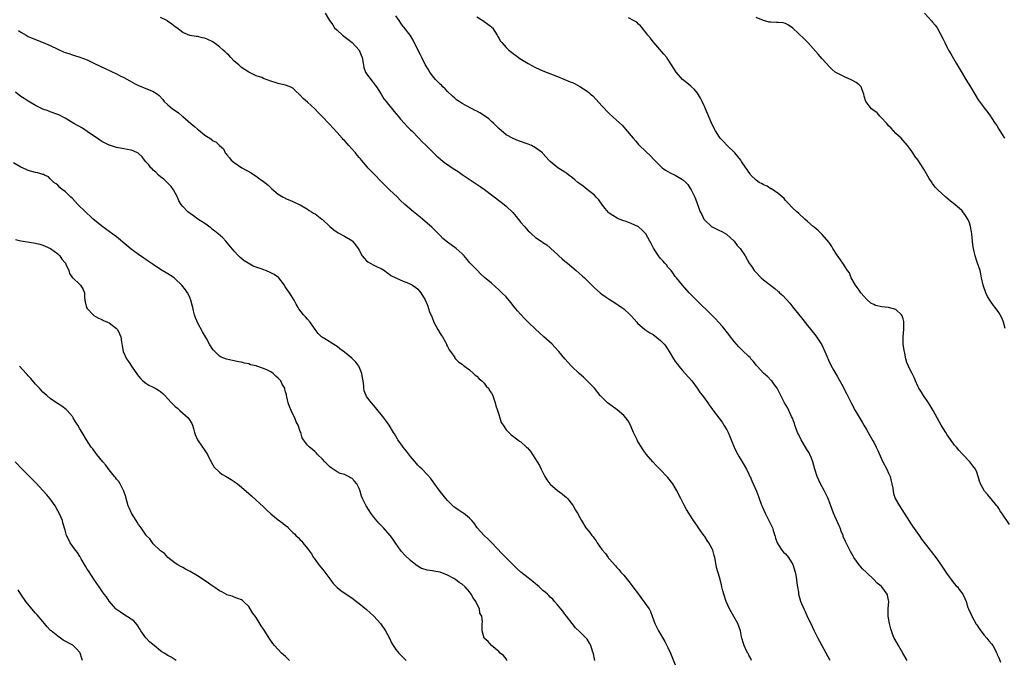
# Model space of a CAD drawing. Units: inches. Extents: x 2631000 to 2634000, y 1485000 to 1488000.
# Drawn here: x 2631455 to 2631723, y 1486555 to 1486729 of the extents above; entities that cross this region are included whole.
import ezdxf

# ---------------------------------------------------------------- set-up
doc = ezdxf.new("R2010")
doc.units = ezdxf.units.IN
doc.header["$MEASUREMENT"] = 0
doc.layers.add('LD26311485_10ft', color=61, linetype='Continuous')

msp = doc.modelspace()

# ---------------------------------------------------------------- linework, layer by layer
at = {"layer": 'LD26311485_10ft'}
for points, elevation in [([(2631537.75, 1486731), (2631538.97, 1486729), (2631539.81, 1486727.81), (2631540.33, 1486727), (2631541, 1486726.42), (2631542.45, 1486725), (2631543.96, 1486723.96), (2631545.07, 1486723.07), (2631546.99, 1486721), (2631547.6, 1486719.6), (2631547.82, 1486719), (2631548.04, 1486717.96), (2631548.27, 1486716.27), (2631548.72, 1486715), (2631549, 1486714.5), (2631550.54, 1486712.54), (2631551.4, 1486711.4), (2631551.69, 1486711), (2631552.97, 1486708.97), (2631553.76, 1486707.76), (2631554.34, 1486707), (2631555, 1486706.22), (2631557, 1486703.74), (2631557.62, 1486703), (2631558.22, 1486702.22), (2631559.36, 1486701), (2631560.12, 1486700.12), (2631561, 1486699.3), (2631561.3, 1486699), (2631563.26, 1486697), (2631564.09, 1486696.09), (2631565.26, 1486695), (2631566.12, 1486694.12), (2631567, 1486693.29), (2631568.15, 1486692.15), (2631569, 1486691.43), (2631569.22, 1486691.22), (2631570.35, 1486690.35), (2631571, 1486689.88), (2631572.29, 1486689), (2631573, 1486688.48), (2631573.92, 1486687.92), (2631575, 1486687.18), (2631578.31, 1486685), (2631579.92, 1486683.92), (2631581.08, 1486683.08), (2631585.65, 1486679.65), (2631586.48, 1486679), (2631587, 1486678.57), (2631588.82, 1486676.82), (2631589.73, 1486675.73), (2631591, 1486674.13), (2631591.95, 1486673), (2631593, 1486671.82), (2631593.44, 1486671.44), (2631593.89, 1486671), (2631595, 1486670), (2631596.52, 1486669), (2631596.82, 1486668.82), (2631597, 1486668.66), (2631598.05, 1486668.05), (2631599, 1486667.18), (2631599.17, 1486667), (2631601, 1486665.34), (2631601.33, 1486665), (2631602.21, 1486664.21), (2631603, 1486663.57), (2631603.65, 1486663), (2631606.03, 1486661), (2631607.63, 1486659.62), (2631608.31, 1486659), (2631610.31, 1486657), (2631611, 1486656.33), (2631612.53, 1486655), (2631613, 1486654.62), (2631613.97, 1486653.97), (2631615, 1486653.26), (2631617, 1486651.99), (2631617.58, 1486651.58), (2631618.45, 1486651), (2631619, 1486650.58), (2631620.76, 1486649), (2631621, 1486648.74), (2631621.79, 1486647.79), (2631622.55, 1486647), (2631622.75, 1486646.75), (2631624.76, 1486645), (2631624.9, 1486644.9), (2631625, 1486644.85), (2631626.08, 1486644.08), (2631627, 1486643.59), (2631629, 1486642.03), (2631629.94, 1486641), (2631630.41, 1486640.41), (2631631.34, 1486639), (2631632.55, 1486637), (2631633, 1486636.31), (2631633.59, 1486635.59), (2631634, 1486635), (2631635, 1486633.79), (2631635.73, 1486633), (2631637.48, 1486631), (2631638.98, 1486629), (2631639.78, 1486627.78), (2631640.36, 1486627), (2631641.83, 1486625), (2631642.34, 1486624.34), (2631643.18, 1486623.18), (2631643.3, 1486623), (2631645.75, 1486619.75), (2631646.24, 1486619), (2631647, 1486617.69), (2631647.35, 1486617), (2631647.85, 1486615.85), (2631648.17, 1486615), (2631648.98, 1486612.98), (2631649.63, 1486611.63), (2631650.34, 1486610.34), (2631651.21, 1486609), (2631652.39, 1486607), (2631653, 1486605.67), (2631653.22, 1486605.22), (2631653.34, 1486605), (2631653.8, 1486603.8), (2631654.21, 1486603), (2631655.07, 1486601), (2631655.61, 1486599.61), (2631655.81, 1486599), (2631656.28, 1486597.72), (2631656.55, 1486597), (2631656.69, 1486596.69), (2631657.43, 1486595), (2631658.65, 1486592.65), (2631659, 1486591.94), (2631659.42, 1486591), (2631659.65, 1486590.35), (2631660.08, 1486589), (2631660.25, 1486588.25), (2631660.72, 1486587), (2631661, 1486586.48), (2631662, 1486585), (2631662.47, 1486584.47), (2631663, 1486583.95), (2631663.44, 1486583.44), (2631663.76, 1486583), (2631665, 1486581.06), (2631665.63, 1486579), (2631665.82, 1486578.18), (2631666, 1486577), (2631666.03, 1486576.03), (2631666.23, 1486575), (2631666.48, 1486573.52), (2631666.52, 1486573), (2631667.08, 1486571.08), (2631667.98, 1486569), (2631668.31, 1486568.31), (2631669, 1486566.78), (2631669.84, 1486565), (2631670.24, 1486564.24), (2631670.8, 1486563), (2631671.82, 1486561), (2631672.25, 1486560.25), (2631672.88, 1486559), (2631675, 1486555.01)], 8740), ([(2631700.83, 1486731), (2631702.83, 1486728.83), (2631703, 1486728.61), (2631703.73, 1486727.73), (2631704.24, 1486727), (2631705, 1486725.66), (2631705.91, 1486723.91), (2631706.34, 1486723), (2631707, 1486721.7), (2631707.36, 1486721), (2631707.95, 1486719.95), (2631709.41, 1486717.41), (2631709.68, 1486717), (2631711, 1486714.67), (2631712, 1486713), (2631713.28, 1486711), (2631714.52, 1486709), (2631715.43, 1486707.43), (2631717, 1486705.28), (2631718.03, 1486704.03), (2631718.73, 1486703), (2631718.85, 1486702.85), (2631719, 1486702.59), (2631720.04, 1486701), (2631720.44, 1486700.44), (2631721, 1486699.47), (2631721.19, 1486699.19), (2631721.72, 1486698.28), (2631722.53, 1486697)], 8690), ([(2631653.7, 1486555), (2631653.54, 1486555.54), (2631653, 1486556.37), (2631652.83, 1486556.83), (2631652.71, 1486557), (2631652.41, 1486557.59), (2631651.77, 1486559), (2631651.55, 1486559.55), (2631651.1, 1486561), (2631651, 1486561.42), (2631650.7, 1486563), (2631649.99, 1486565), (2631648.19, 1486568.19), (2631647.77, 1486569), (2631646.86, 1486571), (2631646.18, 1486573), (2631645.95, 1486573.95), (2631645.66, 1486575), (2631645.55, 1486575.55), (2631645, 1486577.61), (2631644.25, 1486580.25), (2631643.98, 1486582.02), (2631643.75, 1486583), (2631643.55, 1486583.55), (2631643.18, 1486585), (2631643, 1486585.37), (2631642.1, 1486587), (2631641.64, 1486587.64), (2631641, 1486588.65), (2631640.84, 1486588.84), (2631639.3, 1486591), (2631639, 1486591.5), (2631637.94, 1486593), (2631637, 1486594.57), (2631636.7, 1486595), (2631636.05, 1486596.05), (2631635.54, 1486597), (2631634.55, 1486599), (2631633.98, 1486599.98), (2631633.55, 1486601), (2631633, 1486601.92), (2631632.32, 1486603), (2631631, 1486604.69), (2631630.72, 1486605), (2631629, 1486606.85), (2631627.92, 1486607.92), (2631626.87, 1486609), (2631625.06, 1486611.06), (2631624.24, 1486612.24), (2631623, 1486614.21), (2631622.72, 1486614.72), (2631622.59, 1486615), (2631622.06, 1486616.06), (2631621.67, 1486617), (2631621, 1486618.49), (2631620.79, 1486619), (2631620.19, 1486620.19), (2631619.56, 1486621), (2631619, 1486621.64), (2631617.16, 1486623.16), (2631614.82, 1486624.82), (2631614.59, 1486625), (2631613, 1486626.55), (2631612.61, 1486627), (2631610.99, 1486629), (2631610.06, 1486630.06), (2631609.05, 1486631.05), (2631608, 1486632), (2631606.85, 1486633), (2631604.81, 1486635), (2631603, 1486636.99), (2631601.31, 1486639), (2631600.21, 1486640.21), (2631599.47, 1486641), (2631597.28, 1486643), (2631596.07, 1486644.06), (2631595, 1486645.04), (2631593, 1486646.95), (2631591.98, 1486647.98), (2631591, 1486649.03), (2631590.09, 1486650.09), (2631589.19, 1486651.19), (2631588.31, 1486652.31), (2631587, 1486653.84), (2631585.85, 1486655), (2631585, 1486655.82), (2631583, 1486657.56), (2631581.14, 1486659.14), (2631580.08, 1486660.08), (2631579, 1486661.18), (2631577.14, 1486663.14), (2631575.53, 1486665), (2631575, 1486665.54), (2631573.4, 1486667), (2631571, 1486668.72), (2631569.78, 1486669.78), (2631569, 1486670.52), (2631567.81, 1486671.81), (2631566.82, 1486672.82), (2631565, 1486674.4), (2631564.26, 1486675), (2631563.58, 1486675.58), (2631561.77, 1486677), (2631559.47, 1486679), (2631558.2, 1486680.2), (2631557.4, 1486681), (2631555.3, 1486683), (2631554.11, 1486684.11), (2631550.15, 1486688.15), (2631549.4, 1486689), (2631549.2, 1486689.2), (2631547.68, 1486691), (2631547.36, 1486691.36), (2631547, 1486691.81), (2631546.44, 1486692.44), (2631545.99, 1486693), (2631545, 1486694.15), (2631544.24, 1486695), (2631543.64, 1486695.64), (2631543, 1486696.37), (2631542.69, 1486696.69), (2631542.43, 1486697), (2631541, 1486698.6), (2631539.84, 1486699.84), (2631539, 1486700.78), (2631538.77, 1486701), (2631537, 1486702.86), (2631535.92, 1486703.92), (2631534.98, 1486705), (2631533, 1486706.82), (2631531.81, 1486707.81), (2631531, 1486708.7), (2631530.82, 1486708.82), (2631530.65, 1486709), (2631529.8, 1486709.8), (2631529, 1486710.61), (2631528.24, 1486711), (2631527, 1486711.48), (2631525.74, 1486711.74), (2631525, 1486711.93), (2631524.17, 1486712.17), (2631523, 1486712.55), (2631521, 1486713.29), (2631520.52, 1486713.48), (2631519, 1486714.02), (2631517, 1486714.94), (2631515, 1486716.28), (2631514.26, 1486717), (2631513, 1486717.99), (2631512.13, 1486719), (2631511.56, 1486719.56), (2631511, 1486720.01), (2631510.53, 1486720.53), (2631510.04, 1486721), (2631509, 1486721.86), (2631507.2, 1486723.2), (2631507, 1486723.31), (2631505.86, 1486723.86), (2631505, 1486724.26), (2631504.35, 1486724.35), (2631503, 1486724.72), (2631502.71, 1486724.71), (2631500.98, 1486724.98), (2631499, 1486725.8), (2631497.37, 1486727), (2631497, 1486727.29), (2631496.07, 1486728.07), (2631494.88, 1486728.88), (2631494.68, 1486729), (2631493, 1486729.85)], 8750), ([(2631696.04, 1486555), (2631694.94, 1486556.94), (2631694.2, 1486558.2), (2631693.7, 1486559), (2631692.72, 1486560.72), (2631692.57, 1486561), (2631692.31, 1486561.69), (2631691.78, 1486563), (2631691.6, 1486563.6), (2631691.25, 1486565), (2631690.95, 1486567), (2631690.95, 1486569), (2631691.06, 1486571), (2631691, 1486571.41), (2631690.74, 1486572.74), (2631690.67, 1486573), (2631689.23, 1486575), (2631689, 1486575.21), (2631687.95, 1486575.95), (2631687.01, 1486577), (2631685, 1486578.88), (2631683.92, 1486579.92), (2631683.05, 1486581), (2631681.59, 1486583), (2631681.36, 1486583.36), (2631680.62, 1486584.62), (2631679.91, 1486586.09), (2631679.29, 1486587.29), (2631678.71, 1486588.71), (2631678.63, 1486589), (2631678.16, 1486590.16), (2631677.87, 1486591), (2631677.62, 1486591.62), (2631676.01, 1486595), (2631675.31, 1486597), (2631675, 1486597.77), (2631674.57, 1486599), (2631674.09, 1486600.09), (2631673.63, 1486601), (2631673, 1486602.15), (2631672.51, 1486603), (2631671.57, 1486605), (2631670.99, 1486606.99), (2631670.42, 1486609), (2631670.02, 1486610.02), (2631669.6, 1486611), (2631669.41, 1486611.41), (2631669, 1486612.1), (2631667.25, 1486615), (2631666.49, 1486616.49), (2631666.25, 1486617), (2631665.8, 1486618.2), (2631665.52, 1486619), (2631665.41, 1486619.41), (2631664.89, 1486620.89), (2631664.65, 1486621.35), (2631663.87, 1486623), (2631663.58, 1486623.58), (2631662.74, 1486625), (2631661.72, 1486627), (2631661, 1486628.47), (2631660.82, 1486628.82), (2631660.71, 1486629), (2631659.83, 1486630.17), (2631659.24, 1486631), (2631659.13, 1486631.13), (2631659, 1486631.24), (2631658.14, 1486632.14), (2631657, 1486633.1), (2631655.26, 1486635), (2631655, 1486635.32), (2631654.31, 1486636.31), (2631653.59, 1486637), (2631653.33, 1486637.33), (2631653, 1486637.6), (2631651.29, 1486639.29), (2631651, 1486639.52), (2631650.31, 1486640.31), (2631649.63, 1486641), (2631649, 1486641.72), (2631648.01, 1486643), (2631647.59, 1486643.59), (2631645.82, 1486645.82), (2631644.79, 1486647), (2631643.92, 1486647.92), (2631642.87, 1486649), (2631638.89, 1486652.89), (2631636.79, 1486655), (2631634.94, 1486657), (2631633.31, 1486659), (2631633, 1486659.43), (2631632.36, 1486660.36), (2631631.84, 1486661), (2631631, 1486661.98), (2631630.57, 1486662.57), (2631630.18, 1486663), (2631629.64, 1486663.64), (2631629, 1486664.31), (2631628.47, 1486665), (2631627.1, 1486667.1), (2631626.4, 1486668.4), (2631626.11, 1486669), (2631624.96, 1486671), (2631623.97, 1486671.97), (2631623, 1486672.89), (2631622.81, 1486673), (2631621, 1486673.85), (2631619.63, 1486674.37), (2631619, 1486674.55), (2631617.78, 1486675), (2631617.23, 1486675.23), (2631615.97, 1486675.97), (2631615, 1486676.66), (2631614.83, 1486676.83), (2631613.94, 1486677.94), (2631613, 1486679.04), (2631612.23, 1486680.23), (2631611.52, 1486681), (2631611, 1486681.48), (2631609.07, 1486683.07), (2631607.95, 1486683.95), (2631606.78, 1486684.78), (2631606.51, 1486685), (2631605.71, 1486685.71), (2631605, 1486686.23), (2631604.02, 1486687), (2631603.46, 1486687.46), (2631603, 1486687.74), (2631601.08, 1486689), (2631599, 1486690.66), (2631598.64, 1486691), (2631597.85, 1486691.85), (2631597, 1486692.89), (2631596.89, 1486693), (2631595, 1486694.43), (2631593.85, 1486695), (2631593, 1486695.37), (2631590.33, 1486696.33), (2631588.89, 1486696.89), (2631587, 1486697.93), (2631585, 1486699.61), (2631583.62, 1486701), (2631583, 1486701.58), (2631582.24, 1486702.24), (2631581.12, 1486703.12), (2631579.88, 1486703.88), (2631579, 1486704.37), (2631578.56, 1486704.56), (2631577.73, 1486705), (2631576.07, 1486705.93), (2631575, 1486706.48), (2631574.18, 1486707), (2631573.49, 1486707.49), (2631573, 1486707.88), (2631572.42, 1486708.42), (2631571, 1486709.76), (2631570.41, 1486710.41), (2631569.75, 1486711), (2631569.4, 1486711.4), (2631569, 1486711.72), (2631568.39, 1486712.39), (2631567.78, 1486713), (2631567, 1486713.94), (2631566.22, 1486715), (2631565.78, 1486715.78), (2631565, 1486717.07), (2631564.02, 1486719), (2631563.69, 1486719.69), (2631562.95, 1486721.05), (2631561.71, 1486723.71), (2631560.88, 1486725), (2631559.17, 1486727.17), (2631559, 1486727.37), (2631558.34, 1486728.34), (2631557.85, 1486729), (2631557, 1486730.27)], 8730), ([(2631579, 1486730.01), (2631580.63, 1486729), (2631581, 1486728.73), (2631582.03, 1486728.03), (2631583, 1486727.27), (2631583.14, 1486727.14), (2631583.28, 1486727), (2631584.55, 1486725), (2631584.69, 1486724.69), (2631585, 1486724.2), (2631585.43, 1486723.43), (2631585.79, 1486723), (2631587, 1486721.68), (2631587.76, 1486721), (2631588.43, 1486720.43), (2631589, 1486720), (2631589.56, 1486719.56), (2631590.72, 1486718.72), (2631593, 1486717.29), (2631595, 1486716.24), (2631597, 1486715.35), (2631601, 1486713.84), (2631604.37, 1486712.37), (2631605, 1486712.12), (2631605.76, 1486711.76), (2631607.05, 1486711.05), (2631609, 1486709.81), (2631609.48, 1486709.48), (2631609.97, 1486709), (2631610.53, 1486708.53), (2631611.51, 1486707.51), (2631613, 1486705.83), (2631615, 1486703.76), (2631617, 1486701.94), (2631618.52, 1486700.52), (2631619, 1486699.99), (2631619.48, 1486699.48), (2631621.56, 1486697), (2631622.25, 1486696.25), (2631623, 1486695.32), (2631623.15, 1486695.15), (2631625, 1486693.37), (2631626.23, 1486692.23), (2631627.18, 1486691.18), (2631629.19, 1486689.19), (2631629.47, 1486689), (2631630.34, 1486688.34), (2631631.6, 1486687.6), (2631633, 1486686.97), (2631635, 1486685.75), (2631635.85, 1486685), (2631636.4, 1486684.4), (2631637, 1486683.53), (2631637.31, 1486683), (2631638.28, 1486681), (2631638.53, 1486680.53), (2631639.81, 1486677), (2631640.23, 1486676.23), (2631640.78, 1486675), (2631641, 1486674.7), (2631642.93, 1486672.93), (2631643, 1486672.88), (2631644.31, 1486672.31), (2631645, 1486671.94), (2631645.65, 1486671.65), (2631646.89, 1486670.89), (2631649, 1486669), (2631649.87, 1486667.87), (2631650.66, 1486667), (2631651.97, 1486665), (2631653.12, 1486663), (2631653.91, 1486661.91), (2631654.48, 1486661), (2631654.75, 1486660.75), (2631656.38, 1486659), (2631657, 1486658.48), (2631658.86, 1486657), (2631660.12, 1486656.12), (2631661, 1486655.35), (2631661.2, 1486655.2), (2631661.39, 1486655), (2631662.24, 1486654.24), (2631664.13, 1486652.13), (2631665, 1486651.02), (2631667.7, 1486647.7), (2631669, 1486646.04), (2631671, 1486643.59), (2631671.44, 1486643), (2631672.83, 1486640.83), (2631673.69, 1486639), (2631674.24, 1486637.76), (2631674.69, 1486636.69), (2631675.32, 1486635.32), (2631676.15, 1486633.85), (2631677, 1486632.27), (2631677.49, 1486631.49), (2631678.24, 1486630.24), (2631679.61, 1486627.61), (2631679.87, 1486627), (2631680.85, 1486625), (2631681.9, 1486623), (2631683.81, 1486619.81), (2631684.25, 1486619), (2631685, 1486617.77), (2631685.43, 1486617), (2631686.75, 1486614.75), (2631687, 1486614.32), (2631687.69, 1486613), (2631688.12, 1486612.12), (2631689, 1486610), (2631689.48, 1486609), (2631690.51, 1486607), (2631691, 1486605.91), (2631691.44, 1486605), (2631691.72, 1486603.72), (2631691.93, 1486603), (2631692.14, 1486601.86), (2631692.24, 1486601), (2631692.4, 1486600.4), (2631692.86, 1486599), (2631693.95, 1486597), (2631695.22, 1486595), (2631696.73, 1486592.73), (2631697, 1486592.35), (2631697.54, 1486591.54), (2631699.34, 1486589), (2631700, 1486588), (2631702.31, 1486585), (2631702.6, 1486584.6), (2631703.89, 1486583), (2631705, 1486581.46), (2631706.63, 1486579), (2631707, 1486578.46), (2631708.06, 1486577), (2631708.42, 1486576.42), (2631709, 1486575.82), (2631709.35, 1486575.35), (2631709.73, 1486575), (2631710.23, 1486574.23), (2631711.23, 1486573), (2631711.79, 1486571.79), (2631712.09, 1486571), (2631712.61, 1486569.39), (2631712.76, 1486569), (2631713.5, 1486567.5), (2631713.67, 1486567), (2631714.87, 1486564.87), (2631715, 1486564.68), (2631715.62, 1486563.62), (2631716.08, 1486563), (2631717, 1486561.86), (2631717.74, 1486561), (2631718.28, 1486560.28), (2631719, 1486559.49), (2631719.36, 1486559), (2631720.43, 1486557), (2631720.59, 1486556.59), (2631721, 1486555.68), (2631721.19, 1486555.19), (2631721.46, 1486554.54)], 8720), ([(2631723.93, 1486591.93), (2631721.82, 1486595), (2631721.51, 1486595.52), (2631721, 1486596.31), (2631720.72, 1486596.72), (2631720.46, 1486597), (2631718.92, 1486598.92), (2631718.83, 1486599), (2631717.99, 1486599.99), (2631717.15, 1486601), (2631716.03, 1486603), (2631715.75, 1486603.75), (2631715.41, 1486605), (2631715, 1486606.15), (2631714.64, 1486607), (2631713.94, 1486607.94), (2631713.09, 1486609), (2631711.09, 1486611.09), (2631710.14, 1486612.14), (2631709.47, 1486613), (2631709, 1486613.56), (2631707, 1486616.34), (2631706.56, 1486617), (2631705.3, 1486619), (2631703.16, 1486623), (2631702.33, 1486624.33), (2631701.9, 1486625), (2631700.49, 1486627), (2631699.94, 1486627.94), (2631699.28, 1486629), (2631699, 1486629.59), (2631698.38, 1486631), (2631697.97, 1486631.97), (2631697.42, 1486633), (2631697, 1486633.83), (2631696.45, 1486635), (2631696, 1486636), (2631695.75, 1486637), (2631695.44, 1486638.56), (2631695.23, 1486639.23), (2631695.01, 1486641), (2631694.98, 1486643), (2631695.18, 1486645), (2631695.21, 1486647), (2631695.18, 1486647.18), (2631695, 1486647.88), (2631694.73, 1486648.73), (2631694.58, 1486649), (2631693, 1486650.45), (2631691, 1486650.98), (2631689.17, 1486651.17), (2631687.51, 1486651.51), (2631687, 1486651.79), (2631686.19, 1486652.19), (2631685.13, 1486653.13), (2631683.51, 1486655), (2631683, 1486655.65), (2631682.45, 1486656.45), (2631682.05, 1486657), (2631680.87, 1486659), (2631680.37, 1486660.37), (2631679.89, 1486661), (2631679, 1486662.28), (2631678.76, 1486662.76), (2631678.58, 1486663), (2631677.97, 1486663.97), (2631677, 1486665.18), (2631675.9, 1486667), (2631675.58, 1486667.58), (2631675, 1486668.39), (2631674.75, 1486668.75), (2631673, 1486670.82), (2631671.87, 1486671.87), (2631670.79, 1486672.8), (2631670.53, 1486673), (2631669, 1486674.34), (2631668.21, 1486675), (2631666.57, 1486676.57), (2631666.05, 1486677), (2631665, 1486678.02), (2631663.55, 1486679.55), (2631663, 1486680.09), (2631662.6, 1486680.6), (2631661, 1486681.99), (2631659.2, 1486683.2), (2631659, 1486683.28), (2631657.96, 1486683.96), (2631657, 1486684.34), (2631656.6, 1486684.6), (2631655.8, 1486685), (2631655, 1486685.58), (2631653.56, 1486687), (2631653.33, 1486687.33), (2631653, 1486687.75), (2631652.52, 1486688.52), (2631652.15, 1486689), (2631651, 1486690.7), (2631650.89, 1486690.89), (2631650.79, 1486691), (2631650.06, 1486692.06), (2631649.17, 1486693), (2631647, 1486695.11), (2631646.13, 1486696.13), (2631645.24, 1486697), (2631645, 1486697.29), (2631643.93, 1486699), (2631643, 1486700.71), (2631641.22, 1486705), (2631641, 1486705.43), (2631640.29, 1486707), (2631639.88, 1486707.88), (2631639, 1486709.22), (2631638.23, 1486710.23), (2631637.39, 1486711), (2631637.21, 1486711.21), (2631636.11, 1486712.11), (2631634.93, 1486713), (2631633.2, 1486715), (2631632.01, 1486717), (2631630.81, 1486718.81), (2631630.66, 1486719), (2631629.91, 1486719.91), (2631627.2, 1486723), (2631627, 1486723.27), (2631626.22, 1486724.22), (2631625.55, 1486725), (2631625, 1486725.79), (2631623.99, 1486727), (2631623.57, 1486727.57), (2631623, 1486728.05), (2631622.53, 1486728.53), (2631621.68, 1486729), (2631620.28, 1486729.72)], 8710), ([(2631722.72, 1486645.28), (2631722.28, 1486647), (2631721.94, 1486647.94), (2631721.42, 1486649), (2631721, 1486649.65), (2631719.99, 1486651), (2631719.52, 1486651.52), (2631718.71, 1486652.71), (2631717.96, 1486653.96), (2631717.44, 1486655), (2631716.75, 1486657), (2631716.34, 1486659), (2631716.14, 1486660.14), (2631715.91, 1486661), (2631715.21, 1486663), (2631715, 1486663.56), (2631714.55, 1486665), (2631714.11, 1486667), (2631713.97, 1486667.97), (2631713.65, 1486671), (2631713.57, 1486671.57), (2631713.3, 1486673), (2631713, 1486673.97), (2631712.6, 1486675), (2631711.99, 1486675.99), (2631711.26, 1486677), (2631711, 1486677.27), (2631709.06, 1486679), (2631707.9, 1486679.9), (2631706.63, 1486681), (2631704.41, 1486683), (2631703.73, 1486683.73), (2631703, 1486684.7), (2631702.86, 1486684.86), (2631702.07, 1486686.07), (2631701.33, 1486687.33), (2631701, 1486687.95), (2631700.58, 1486688.58), (2631699, 1486691.1), (2631698.14, 1486692.14), (2631697.63, 1486693), (2631697, 1486693.97), (2631696.21, 1486695), (2631695, 1486696.38), (2631694.43, 1486697), (2631693, 1486698.3), (2631692.39, 1486699), (2631691.71, 1486699.71), (2631691, 1486700.42), (2631690.56, 1486701), (2631689, 1486702.69), (2631688.68, 1486703), (2631687.88, 1486703.88), (2631686.76, 1486704.76), (2631686.4, 1486705), (2631684.83, 1486707), (2631684.42, 1486708.42), (2631684.31, 1486709), (2631683.83, 1486710.17), (2631683.54, 1486711), (2631683.3, 1486711.3), (2631683, 1486711.5), (2631682.21, 1486712.21), (2631681, 1486712.81), (2631680.89, 1486712.89), (2631679, 1486713.72), (2631677.58, 1486714.42), (2631677, 1486714.68), (2631676.52, 1486715), (2631675.7, 1486715.7), (2631675, 1486716.36), (2631673, 1486718.56), (2631671.88, 1486719.88), (2631669.05, 1486723.05), (2631668.08, 1486724.08), (2631665, 1486726.96), (2631663.79, 1486727.79), (2631663, 1486728.24), (2631662.35, 1486728.35), (2631661, 1486728.52), (2631660.49, 1486728.49), (2631659, 1486728.53), (2631658.57, 1486728.57), (2631657, 1486728.99), (2631655, 1486729.8)], 8700), ([(2631454.32, 1486726.32), (2631455, 1486725.84), (2631456.43, 1486725), (2631457, 1486724.7), (2631459, 1486723.82), (2631461.05, 1486723.05), (2631463, 1486722.26), (2631465, 1486721.23), (2631466.54, 1486720.54), (2631467, 1486720.3), (2631468.03, 1486720.03), (2631469, 1486719.65), (2631469.53, 1486719.53), (2631471, 1486719.04), (2631473, 1486718.3), (2631475, 1486717.37), (2631477.94, 1486715.94), (2631481, 1486714.51), (2631482, 1486714), (2631483, 1486713.53), (2631484.64, 1486712.64), (2631485.91, 1486711.91), (2631487, 1486711.34), (2631487.23, 1486711.23), (2631489, 1486710.5), (2631490.12, 1486710.12), (2631491, 1486709.7), (2631492.19, 1486709), (2631492.65, 1486708.65), (2631493.58, 1486707.58), (2631494.01, 1486707), (2631495, 1486706.07), (2631496.24, 1486705), (2631497, 1486704.52), (2631497.87, 1486703.87), (2631498.84, 1486703), (2631499, 1486702.88), (2631501.19, 1486701), (2631502.24, 1486700.24), (2631503, 1486699.51), (2631503.31, 1486699.31), (2631505, 1486697.85), (2631506.37, 1486697), (2631506.75, 1486696.75), (2631507, 1486696.43), (2631508.03, 1486696.03), (2631509, 1486695.05), (2631510.1, 1486694.1), (2631510.57, 1486693), (2631510.8, 1486692.8), (2631511, 1486692.48), (2631511.7, 1486691.7), (2631512.23, 1486691), (2631513, 1486690.42), (2631515.08, 1486689), (2631517.62, 1486687.62), (2631518.54, 1486687), (2631519, 1486686.72), (2631520.12, 1486685.88), (2631521, 1486685.25), (2631522.26, 1486684.26), (2631523, 1486683.49), (2631523.28, 1486683.28), (2631525, 1486681.79), (2631526.36, 1486681), (2631526.77, 1486680.77), (2631527, 1486680.63), (2631528.16, 1486680.16), (2631529, 1486679.8), (2631529.54, 1486679.54), (2631531, 1486678.93), (2631533, 1486677.72), (2631533.39, 1486677.39), (2631534.05, 1486677), (2631534.62, 1486676.62), (2631535, 1486676.4), (2631536.87, 1486675), (2631537, 1486674.9), (2631539.01, 1486673), (2631540.1, 1486672.1), (2631541.29, 1486671.29), (2631543, 1486670.34), (2631545, 1486669.15), (2631545.2, 1486669), (2631546.05, 1486668.05), (2631546.75, 1486667), (2631547, 1486666.52), (2631547.84, 1486665), (2631548.36, 1486664.35), (2631549, 1486663.67), (2631549.38, 1486663.38), (2631550.03, 1486663), (2631551, 1486662.5), (2631551.95, 1486662.05), (2631553, 1486661.59), (2631553.92, 1486661), (2631554.53, 1486660.53), (2631555, 1486660.21), (2631555.67, 1486659.67), (2631557.01, 1486659.01), (2631559, 1486658.12), (2631560.39, 1486657.61), (2631561, 1486657.35), (2631561.56, 1486657), (2631562.39, 1486656.39), (2631563, 1486655.98), (2631563.45, 1486655.45), (2631563.8, 1486655), (2631565, 1486653.08), (2631565.61, 1486651.61), (2631566.18, 1486649.82), (2631566.49, 1486649), (2631566.66, 1486648.66), (2631567.25, 1486647.25), (2631567.34, 1486647), (2631568.44, 1486645), (2631569, 1486643.93), (2631569.37, 1486643.37), (2631569.65, 1486643), (2631570.46, 1486641.54), (2631570.73, 1486641), (2631570.78, 1486640.78), (2631571, 1486640.34), (2631571.5, 1486639.5), (2631571.87, 1486639), (2631573, 1486637.36), (2631573.14, 1486637.14), (2631574.12, 1486636.12), (2631575, 1486635.59), (2631575.26, 1486635.26), (2631577, 1486633.99), (2631578.12, 1486633), (2631578.56, 1486632.56), (2631579, 1486632.31), (2631579.61, 1486631.61), (2631580.4, 1486631), (2631581, 1486630.41), (2631581.59, 1486629.59), (2631582.16, 1486629), (2631582.44, 1486628.44), (2631583, 1486627.67), (2631583.36, 1486627), (2631583.59, 1486626.41), (2631584.04, 1486625), (2631584.19, 1486624.19), (2631584.66, 1486623), (2631585, 1486621.84), (2631585.3, 1486621), (2631585.68, 1486619.68), (2631586.15, 1486619), (2631587, 1486617.73), (2631588.34, 1486616.34), (2631589, 1486615.91), (2631589.48, 1486615.48), (2631590.19, 1486615), (2631590.64, 1486614.64), (2631591, 1486614.39), (2631592.56, 1486613), (2631592.78, 1486612.78), (2631593.72, 1486611.72), (2631594.19, 1486611), (2631595, 1486609.7), (2631595.42, 1486609), (2631596.03, 1486608.03), (2631596.52, 1486607), (2631597.54, 1486605), (2631598.1, 1486604.1), (2631598.9, 1486603), (2631599, 1486602.9), (2631601, 1486601.2), (2631602.25, 1486600.25), (2631603, 1486599.64), (2631603.34, 1486599.34), (2631603.64, 1486599), (2631605, 1486597.31), (2631605.22, 1486597), (2631605.87, 1486595.87), (2631606.41, 1486595), (2631607.47, 1486593), (2631608.7, 1486591), (2631609.78, 1486589.78), (2631610.26, 1486589), (2631610.64, 1486588.64), (2631611, 1486588.09), (2631611.51, 1486587.51), (2631611.79, 1486587), (2631613, 1486585.17), (2631614.02, 1486584.02), (2631614.7, 1486583), (2631614.83, 1486582.83), (2631615, 1486582.58), (2631616.7, 1486580.7), (2631617, 1486580.31), (2631617.67, 1486579.67), (2631618.22, 1486579), (2631619, 1486578.14), (2631620.41, 1486576.41), (2631621.27, 1486575.27), (2631621.46, 1486575), (2631622.96, 1486573), (2631623.82, 1486571.82), (2631624.48, 1486571), (2631625, 1486570.17), (2631625.87, 1486569), (2631626.27, 1486568.26), (2631626.69, 1486567), (2631627.4, 1486565), (2631627.97, 1486563.97), (2631628.43, 1486563), (2631629, 1486562.09), (2631629.62, 1486561), (2631630.16, 1486560.16), (2631630.71, 1486559), (2631631, 1486558.48), (2631631.67, 1486557), (2631632.08, 1486556.08), (2631633, 1486553.82)], 8760), ([(2631611.1, 1486555), (2631610.74, 1486556.74), (2631610.48, 1486557.52), (2631610.07, 1486559), (2631609.7, 1486559.7), (2631609, 1486560.75), (2631608.8, 1486561), (2631607, 1486562.74), (2631605.89, 1486563.89), (2631604.96, 1486565), (2631603.41, 1486567), (2631603, 1486567.57), (2631602.38, 1486568.38), (2631601.84, 1486569), (2631601, 1486570.08), (2631600.15, 1486571), (2631599.67, 1486571.67), (2631599, 1486572.23), (2631598.63, 1486572.63), (2631598.2, 1486573), (2631597.58, 1486573.58), (2631597, 1486573.98), (2631596.01, 1486575), (2631595.46, 1486575.46), (2631595, 1486575.77), (2631594.37, 1486576.37), (2631593, 1486577.4), (2631590.95, 1486579), (2631589.94, 1486579.94), (2631589, 1486580.89), (2631585.93, 1486583.93), (2631583, 1486587.02), (2631582.02, 1486588.02), (2631580.99, 1486589), (2631579.08, 1486591), (2631578.3, 1486592.3), (2631577.68, 1486593), (2631577, 1486593.71), (2631575.42, 1486595), (2631575, 1486595.25), (2631573.94, 1486595.94), (2631573, 1486596.58), (2631572.76, 1486596.76), (2631572.48, 1486597), (2631571, 1486598.48), (2631570.57, 1486599), (2631569.9, 1486599.9), (2631569, 1486600.96), (2631567.28, 1486603.28), (2631566.47, 1486604.47), (2631565.55, 1486605.55), (2631564.17, 1486607), (2631563.55, 1486607.55), (2631563, 1486608.08), (2631562.57, 1486608.57), (2631561, 1486610.42), (2631559.9, 1486611.9), (2631558.98, 1486613), (2631558.18, 1486614.18), (2631557.57, 1486615), (2631557.36, 1486615.36), (2631557, 1486615.94), (2631556.61, 1486616.61), (2631556.36, 1486617), (2631555.14, 1486619), (2631554.26, 1486620.26), (2631553.7, 1486621), (2631553, 1486621.87), (2631551, 1486624.31), (2631550.38, 1486625), (2631549, 1486626.8), (2631548.87, 1486627), (2631548.33, 1486628.33), (2631548.27, 1486629), (2631548.32, 1486629.68), (2631548.11, 1486631), (2631547.88, 1486631.88), (2631547.77, 1486633), (2631547, 1486634.87), (2631546.93, 1486635), (2631546.06, 1486636.06), (2631545.23, 1486637), (2631545, 1486637.22), (2631543, 1486638.85), (2631541.76, 1486639.76), (2631541, 1486640.39), (2631540.61, 1486640.61), (2631537.36, 1486642.64), (2631537, 1486642.85), (2631536.78, 1486643), (2631535.86, 1486643.86), (2631535.02, 1486645), (2631533.65, 1486647), (2631533, 1486647.83), (2631532.4, 1486648.4), (2631531.85, 1486649), (2631530.58, 1486650.58), (2631530.41, 1486651), (2631529.84, 1486651.84), (2631529.33, 1486653), (2631528.03, 1486655), (2631527.58, 1486655.58), (2631527, 1486656.53), (2631526.8, 1486656.8), (2631526.7, 1486657), (2631525.2, 1486659), (2631525.1, 1486659.1), (2631523.93, 1486659.93), (2631523, 1486660.43), (2631521.61, 1486661), (2631521, 1486661.22), (2631520.63, 1486661.37), (2631518.21, 1486662.21), (2631516.79, 1486663), (2631515.7, 1486663.7), (2631515, 1486664.29), (2631514.6, 1486664.6), (2631514.2, 1486665), (2631513, 1486666.29), (2631510.76, 1486669), (2631509.88, 1486669.88), (2631508.64, 1486671), (2631507.75, 1486671.75), (2631507, 1486672.3), (2631506.62, 1486672.62), (2631505, 1486673.82), (2631503.16, 1486675), (2631501.93, 1486675.93), (2631501, 1486676.52), (2631500.42, 1486677), (2631499, 1486678.44), (2631498.57, 1486679), (2631498, 1486680), (2631497.55, 1486681), (2631496.49, 1486683), (2631495.84, 1486683.84), (2631494.75, 1486685), (2631493.85, 1486685.85), (2631493, 1486686.5), (2631492.42, 1486687), (2631491.74, 1486687.74), (2631491, 1486688.36), (2631490.68, 1486688.68), (2631490.31, 1486689), (2631489.78, 1486689.78), (2631489, 1486690.61), (2631488.62, 1486691), (2631487.95, 1486691.95), (2631486.92, 1486692.92), (2631485.55, 1486693.55), (2631485, 1486693.75), (2631483, 1486694.13), (2631481.58, 1486694.42), (2631481, 1486694.51), (2631479.1, 1486695.1), (2631479, 1486695.13), (2631477.75, 1486695.75), (2631477, 1486696.09), (2631476.48, 1486696.48), (2631475.72, 1486697), (2631475, 1486697.45), (2631473, 1486698.87), (2631471.73, 1486699.73), (2631469.36, 1486701), (2631467, 1486702.44), (2631465.33, 1486703.33), (2631465, 1486703.49), (2631463, 1486704.23), (2631462.45, 1486704.45), (2631461, 1486704.94), (2631459, 1486705.94), (2631457, 1486707.05), (2631455.85, 1486707.85), (2631455, 1486708.34), (2631453.51, 1486709.51)], 8770), ([(2631587.3, 1486555), (2631587, 1486555.4), (2631586.28, 1486556.28), (2631585.41, 1486557), (2631585, 1486557.42), (2631582.97, 1486559), (2631582.1, 1486560.1), (2631581.03, 1486561), (2631580.43, 1486563), (2631580.44, 1486564.44), (2631580.51, 1486565), (2631580.59, 1486565.41), (2631580.38, 1486567), (2631579.86, 1486567.86), (2631579.74, 1486569), (2631579, 1486570.37), (2631578.73, 1486571), (2631577.99, 1486571.99), (2631577.51, 1486573), (2631577, 1486573.68), (2631575.81, 1486575), (2631575, 1486575.76), (2631574.21, 1486576.21), (2631573.18, 1486577), (2631573, 1486577.12), (2631572.73, 1486577.27), (2631571, 1486578.17), (2631569, 1486579.01), (2631567.28, 1486579.28), (2631567, 1486579.38), (2631565.5, 1486579.5), (2631565, 1486579.68), (2631563.98, 1486579.98), (2631563, 1486580.58), (2631562.75, 1486580.75), (2631562.47, 1486581), (2631561, 1486582.19), (2631559.53, 1486583.53), (2631558.57, 1486584.57), (2631558.23, 1486585), (2631557, 1486586.77), (2631556.11, 1486588.11), (2631555.45, 1486589), (2631553.67, 1486591), (2631553, 1486591.66), (2631552.35, 1486592.35), (2631551, 1486593.95), (2631550.21, 1486595), (2631549.72, 1486595.72), (2631548.93, 1486597), (2631547.92, 1486599), (2631547.63, 1486599.63), (2631547.26, 1486601), (2631547, 1486601.7), (2631546.35, 1486603), (2631545.7, 1486603.7), (2631545, 1486604.52), (2631544.68, 1486604.68), (2631544.14, 1486605), (2631543, 1486605.51), (2631541.84, 1486605.84), (2631541, 1486606.25), (2631539.36, 1486607.36), (2631539, 1486607.66), (2631538.34, 1486608.34), (2631537.66, 1486609), (2631537, 1486609.72), (2631535.68, 1486611), (2631535.38, 1486611.38), (2631535, 1486611.71), (2631534.34, 1486612.34), (2631533.52, 1486613), (2631533, 1486613.57), (2631531.88, 1486615), (2631531.54, 1486615.54), (2631531.1, 1486617), (2631531, 1486617.25), (2631530.41, 1486619), (2631529.91, 1486619.91), (2631529.5, 1486621), (2631529, 1486621.95), (2631528.48, 1486623), (2631528.02, 1486624.02), (2631527.69, 1486625), (2631527.37, 1486626.63), (2631527.27, 1486627), (2631527.2, 1486627.2), (2631527, 1486628.05), (2631526.8, 1486628.8), (2631526.77, 1486629), (2631526.1, 1486630.1), (2631525.67, 1486631), (2631525.36, 1486631.36), (2631525, 1486631.75), (2631524.31, 1486632.31), (2631523.59, 1486633), (2631523, 1486633.44), (2631522.08, 1486633.92), (2631521, 1486634.41), (2631519.18, 1486635), (2631519.05, 1486635.05), (2631519, 1486635.08), (2631517.42, 1486635.42), (2631517, 1486635.63), (2631515.81, 1486635.81), (2631515, 1486636.07), (2631514.17, 1486636.17), (2631513, 1486636.46), (2631512.52, 1486636.52), (2631510.9, 1486636.9), (2631509.46, 1486637.46), (2631509, 1486637.7), (2631507.35, 1486639.35), (2631507, 1486639.82), (2631506.56, 1486640.56), (2631506.33, 1486641), (2631505.44, 1486642.56), (2631504.38, 1486644.38), (2631503, 1486646.89), (2631502.43, 1486648.43), (2631502.24, 1486649), (2631501.98, 1486650.02), (2631501.74, 1486651), (2631501.62, 1486651.62), (2631501.25, 1486653), (2631501.17, 1486653.17), (2631501, 1486653.58), (2631500.33, 1486655), (2631499.73, 1486655.73), (2631498.8, 1486657), (2631497, 1486658.74), (2631496.72, 1486659), (2631495.71, 1486659.71), (2631495, 1486660.15), (2631493, 1486661.33), (2631491, 1486662.62), (2631489.58, 1486663.58), (2631489, 1486664), (2631488.39, 1486664.39), (2631487, 1486665.37), (2631485, 1486666.85), (2631483.81, 1486667.81), (2631481, 1486670.15), (2631479, 1486671.68), (2631477, 1486673.1), (2631475, 1486674.69), (2631474.66, 1486675), (2631473.83, 1486675.83), (2631473, 1486676.55), (2631472.78, 1486676.78), (2631472.53, 1486677), (2631470.52, 1486679), (2631469, 1486680.65), (2631468.61, 1486681), (2631467, 1486682.53), (2631466.35, 1486683), (2631465.6, 1486683.6), (2631465, 1486684.22), (2631464.56, 1486684.56), (2631463.97, 1486685), (2631463, 1486685.99), (2631462.48, 1486686.48), (2631461.38, 1486687), (2631461.13, 1486687.13), (2631461, 1486687.16), (2631459.61, 1486687.61), (2631459, 1486687.65), (2631457.99, 1486687.99), (2631457, 1486688.19), (2631456.47, 1486688.47), (2631455, 1486689.13), (2631453, 1486690.32)], 8780), ([(2631453.49, 1486669.49), (2631455, 1486669.13), (2631456.8, 1486668.8), (2631459, 1486668.44), (2631460.16, 1486668.16), (2631461, 1486667.9), (2631461.64, 1486667.64), (2631463.04, 1486667), (2631465, 1486665.55), (2631465.58, 1486665), (2631466.16, 1486664.16), (2631467, 1486663.16), (2631467.1, 1486663), (2631467.21, 1486662.79), (2631467.99, 1486661), (2631468.23, 1486660.23), (2631469.06, 1486659.06), (2631469.14, 1486659), (2631471, 1486657.19), (2631471.24, 1486657), (2631471.89, 1486655.89), (2631472.29, 1486655), (2631472.26, 1486653.74), (2631472.36, 1486653), (2631472.49, 1486652.49), (2631472.81, 1486651), (2631473, 1486650.72), (2631474.61, 1486649), (2631474.83, 1486648.83), (2631476.09, 1486648.09), (2631477, 1486647.71), (2631477.46, 1486647.46), (2631478.55, 1486647), (2631479, 1486646.77), (2631481, 1486645.3), (2631481.27, 1486645), (2631481.84, 1486643.84), (2631482.17, 1486643), (2631482.35, 1486641.65), (2631482.52, 1486640.52), (2631482.79, 1486639), (2631483.7, 1486637), (2631484.26, 1486636.26), (2631485.29, 1486634.71), (2631486.7, 1486632.7), (2631487, 1486632.29), (2631487.58, 1486631.58), (2631488.2, 1486631), (2631489, 1486630.39), (2631489.84, 1486629.84), (2631491, 1486629.34), (2631491.54, 1486629), (2631492.46, 1486628.46), (2631493, 1486628.12), (2631493.59, 1486627.59), (2631494.14, 1486627), (2631495, 1486626.12), (2631496, 1486625), (2631496.49, 1486624.49), (2631497, 1486624.05), (2631497.55, 1486623.55), (2631498.24, 1486623), (2631500.52, 1486621), (2631500.72, 1486620.72), (2631501.46, 1486619.46), (2631501.67, 1486619), (2631501.92, 1486618.08), (2631502.24, 1486617), (2631502.44, 1486616.44), (2631503.05, 1486615), (2631504.41, 1486613), (2631504.63, 1486612.63), (2631505.71, 1486611), (2631506.52, 1486609.48), (2631506.76, 1486609), (2631506.82, 1486608.82), (2631507.55, 1486607.55), (2631509, 1486606.14), (2631509.66, 1486605.66), (2631510.87, 1486605), (2631512.18, 1486604.18), (2631513, 1486603.65), (2631513.37, 1486603.37), (2631513.91, 1486603), (2631515, 1486602.11), (2631517, 1486600.39), (2631517.71, 1486599.71), (2631519, 1486598.59), (2631521, 1486596.75), (2631521.88, 1486595.88), (2631523, 1486594.89), (2631525, 1486593.2), (2631526.28, 1486592.28), (2631527, 1486591.65), (2631527.38, 1486591.38), (2631527.7, 1486591), (2631529, 1486589.81), (2631529.41, 1486589.41), (2631529.75, 1486589), (2631530.43, 1486588.43), (2631531, 1486587.8), (2631531.42, 1486587.42), (2631531.73, 1486587), (2631533, 1486585.42), (2631534, 1486584), (2631534.58, 1486583), (2631534.75, 1486582.75), (2631536.03, 1486581), (2631537, 1486579.78), (2631537.36, 1486579.36), (2631537.64, 1486579), (2631539, 1486577.13), (2631539.94, 1486575.94), (2631540.83, 1486575), (2631541, 1486574.84), (2631542.02, 1486574.02), (2631543.44, 1486573), (2631545, 1486571.96), (2631546.27, 1486571), (2631547, 1486570.48), (2631549, 1486568.86), (2631551.02, 1486567.02), (2631552.82, 1486565), (2631554.19, 1486563), (2631555.26, 1486561), (2631555.81, 1486559.81), (2631556.28, 1486559), (2631557, 1486557.95), (2631557.4, 1486557.4), (2631557.76, 1486557), (2631558.37, 1486556.37), (2631559.84, 1486555)], 8790), ([(2631528.02, 1486555), (2631527.53, 1486555.53), (2631527, 1486556.02), (2631526.46, 1486556.46), (2631525.86, 1486557), (2631523.97, 1486559), (2631523.54, 1486559.54), (2631522.72, 1486560.72), (2631521.82, 1486562.18), (2631521.18, 1486563.18), (2631521, 1486563.5), (2631520.37, 1486564.37), (2631519, 1486566.64), (2631517.96, 1486567.96), (2631517, 1486569.64), (2631515.58, 1486571), (2631515.24, 1486571.24), (2631515, 1486571.44), (2631513, 1486572.16), (2631512.43, 1486572.43), (2631511, 1486572.86), (2631510.92, 1486572.92), (2631509.63, 1486573.63), (2631509, 1486573.91), (2631507.45, 1486575), (2631507, 1486575.27), (2631506.01, 1486576.01), (2631504.82, 1486576.82), (2631503, 1486578), (2631501, 1486579.15), (2631499.8, 1486579.8), (2631499, 1486580.22), (2631498.54, 1486580.54), (2631497.64, 1486581), (2631497, 1486581.39), (2631495, 1486582.94), (2631494.05, 1486584.05), (2631493, 1486584.81), (2631492.91, 1486584.91), (2631491, 1486586.73), (2631490.76, 1486587), (2631490.03, 1486588.03), (2631489.11, 1486589), (2631489.07, 1486589.07), (2631489, 1486589.14), (2631487.71, 1486591), (2631487.45, 1486591.45), (2631487, 1486591.98), (2631486.61, 1486592.61), (2631486.31, 1486593), (2631485.05, 1486595), (2631484.45, 1486596.45), (2631484.2, 1486597), (2631483.64, 1486599), (2631483.52, 1486599.52), (2631483.03, 1486601), (2631482.01, 1486603), (2631481.63, 1486603.63), (2631481, 1486604.27), (2631480.71, 1486604.71), (2631480.47, 1486605), (2631479, 1486606.86), (2631478.12, 1486608.12), (2631477.31, 1486609), (2631475.64, 1486611), (2631475.39, 1486611.39), (2631474.52, 1486612.52), (2631474.12, 1486613), (2631472.83, 1486615), (2631471.63, 1486617), (2631471, 1486617.99), (2631470.44, 1486619), (2631469.89, 1486619.89), (2631469.22, 1486621), (2631469, 1486621.3), (2631467.54, 1486623), (2631467.27, 1486623.27), (2631466.13, 1486624.13), (2631464.7, 1486625), (2631463, 1486626.19), (2631462.01, 1486627), (2631461.5, 1486627.5), (2631461, 1486627.96), (2631460.04, 1486629), (2631459, 1486630.14), (2631457.69, 1486631.69), (2631457, 1486632.4), (2631456.73, 1486632.73), (2631456.46, 1486633), (2631454.61, 1486635)], 8800), ([(2631497.21, 1486555), (2631497, 1486555.16), (2631495.85, 1486555.85), (2631495, 1486556.32), (2631493.94, 1486557), (2631493.35, 1486557.35), (2631493, 1486557.6), (2631491.23, 1486559), (2631490.01, 1486560.01), (2631489.08, 1486561), (2631489, 1486561.1), (2631487.66, 1486563), (2631487.43, 1486563.43), (2631486.66, 1486564.66), (2631485.71, 1486565.71), (2631485, 1486566.19), (2631483, 1486567.45), (2631482.08, 1486568.08), (2631481, 1486568.86), (2631480.85, 1486569), (2631479, 1486571.11), (2631478.25, 1486572.25), (2631477.65, 1486573), (2631477, 1486573.89), (2631476.26, 1486575), (2631475, 1486576.78), (2631473.35, 1486579.35), (2631473, 1486579.84), (2631472.58, 1486580.58), (2631471.37, 1486582.63), (2631471.12, 1486583.12), (2631471, 1486583.28), (2631470.38, 1486584.38), (2631469.85, 1486585), (2631468.42, 1486587), (2631467.96, 1486587.96), (2631467.44, 1486589), (2631467, 1486590.42), (2631466.42, 1486592.42), (2631466.27, 1486593), (2631465.43, 1486595), (2631465, 1486595.69), (2631464.28, 1486597), (2631462.92, 1486598.92), (2631462.04, 1486600.04), (2631461, 1486601.23), (2631459.16, 1486603.16), (2631455.32, 1486607), (2631453.47, 1486609)], 8810), ([(2631471.74, 1486555), (2631471.54, 1486555.54), (2631471.11, 1486557), (2631471, 1486557.16), (2631470.15, 1486558.15), (2631469.09, 1486559.09), (2631466.52, 1486560.52), (2631465.77, 1486561), (2631465, 1486561.55), (2631463.22, 1486563), (2631463.11, 1486563.11), (2631463, 1486563.25), (2631462.15, 1486564.15), (2631461.43, 1486565), (2631461, 1486565.59), (2631459.39, 1486567.39), (2631459, 1486567.86), (2631457.95, 1486569), (2631456.32, 1486571), (2631454.94, 1486573), (2631454.21, 1486574.21)], 8820)]:
    msp.add_lwpolyline(points, dxfattribs=dict(at, elevation=elevation))

doc.saveas('drawing.dxf')
